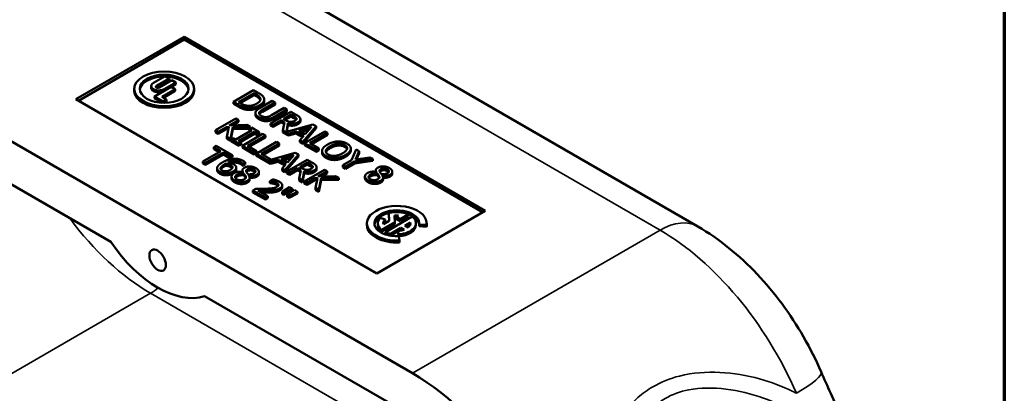
# Model space of a CAD drawing. Units: inches. Extents: x 0.2 to 37.2, y 0.2 to 28.7.
# Drawn here: x 28.5 to 36.7, y 6.6 to 9.7 of the extents above; entities that cross this region are included whole.
import ezdxf

# ---------------------------------------------------------------- set-up
doc = ezdxf.new("R2010")
doc.units = ezdxf.units.IN
doc.header["$LTSCALE"] = 1.7
doc.header["$MEASUREMENT"] = 0
for name, color, linetype, lineweight in [('Border (ANSI)', 7, 'Continuous', 70), ('Visible (ANSI)', 7, 'Continuous', 50), ('Visible Narrow (ANSI)', 7, 'Continuous', 35)]:
    doc.layers.add(name, color=color, linetype=linetype, lineweight=lineweight)

# ---------------------------------------------------------------- blocks, each defined once
blk = doc.blocks.new('Borders Default Border')
at = {"layer": 'Border (ANSI)', "flags": 128}
blk.add_lwpolyline([(0.3937, 0.3937), (0.3937, 16.6063), (21.6063, 16.6063), (21.6063, 0.3937), (0.3937, 0.3937)], dxfattribs=at)

msp = doc.modelspace()

# ---------------------------------------------------------------- linework, layer by layer
at = {"layer": 'Visible (ANSI)'}
for p, q in [((29.9021, 10.4815), (34.1653, 8.0202)), ((28.9621, 9.0827), (29.8679, 9.6056)), ((28.9833, 9.0704), (29.8679, 9.5811)), ((29.8679, 9.6056), (32.3873, 8.151)), ((29.8679, 9.6056), (29.8679, 9.5811)), ((29.8679, 9.5811), (32.3661, 8.1388)), ((31.7785, 6.7928), (27.5153, 9.2541)), ((29.7095, 9.2756), (29.6114, 9.2189)), ((29.6357, 9.195), (29.7423, 9.2566)), ((29.7423, 9.2403), (29.6387, 9.1804)), ((29.7653, 9.2433), (29.6587, 9.1818)), ((29.7423, 9.2566), (29.7095, 9.2756)), ((29.7423, 9.2403), (29.7423, 9.2566)), ((29.7982, 9.2243), (29.7653, 9.2433)), ((29.4513, 9.1543), (29.4513, 9.1706)), ((29.593, 9.177), (29.593, 9.1933)), ((29.7607, 9.1876), (29.6214, 9.1072)), ((29.6822, 9.1043), (29.7936, 9.1686)), ((29.7936, 9.1523), (29.6964, 9.0961)), ((29.7001, 9.1677), (29.7982, 9.2243)), ((29.7936, 9.1686), (29.7607, 9.1876)), ((29.7982, 9.208), (29.7618, 9.187)), ((29.7936, 9.1523), (29.7936, 9.1686)), ((29.7982, 9.208), (29.7982, 9.2243)), ((29.9513, 9.1543), (29.9513, 9.1706)), ((30.4501, 9.159), (30.2803, 9.061)), ((30.4887, 9.1367), (30.4501, 9.159)), ((31.4815, 7.6281), (28.9621, 9.0827)), ((29.6214, 9.1072), (29.6936, 9.0655)), ((29.6214, 9.0908), (29.6214, 9.1072)), ((29.6864, 9.0533), (29.6214, 9.0908)), ((29.7215, 9.0817), (29.6822, 9.1043)), ((29.6936, 9.0655), (29.7215, 9.0817)), ((29.6936, 9.0531), (29.6936, 9.0655)), ((29.7215, 9.0653), (29.7002, 9.053)), ((29.7215, 9.0653), (29.7215, 9.0817)), ((30.3224, 9.0593), (30.4531, 9.1347)), ((30.4531, 9.1184), (30.3366, 9.0511)), ((30.4531, 9.1184), (30.4531, 9.1347)), ((30.4531, 9.1347), (30.4703, 9.1248)), ((30.4703, 9.1084), (30.4531, 9.1184)), ((30.6063, 9.0688), (30.5004, 9.0077)), ((30.5381, 9.0655), (30.5381, 9.0819)), ((30.6288, 9.0558), (30.6063, 9.0688)), ((30.2803, 9.061), (30.3194, 9.0385)), ((30.2803, 9.0447), (30.2803, 9.061)), ((30.3194, 9.0221), (30.2803, 9.0447)), ((30.3396, 9.0493), (30.3224, 9.0593)), ((30.3931, 8.9953), (30.3931, 9.0116)), ((30.5229, 8.9946), (30.6288, 9.0558)), ((30.6288, 9.0394), (30.5229, 8.9783)), ((30.7065, 9.0109), (30.6001, 8.9495)), ((30.6232, 8.9368), (30.7291, 8.9979)), ((30.7291, 8.9816), (30.6232, 8.9204)), ((30.6288, 9.0394), (30.6288, 9.0558)), ((30.7291, 8.9979), (30.7065, 9.0109)), ((30.7291, 8.9816), (30.7291, 8.9979)), ((30.301, 8.9224), (30.1313, 8.8244)), ((30.2456, 8.8644), (30.3236, 8.9094)), ((30.3236, 8.9094), (30.301, 8.9224)), ((30.3236, 8.8931), (30.3236, 8.9094)), ((30.4649, 8.9524), (30.4649, 8.9688)), ((30.7614, 8.9792), (30.5917, 8.8813)), ((30.6143, 8.8682), (30.6818, 8.9072)), ((30.6818, 8.9072), (30.7076, 8.8923)), ((30.6818, 8.8909), (30.6818, 8.9072)), ((30.7006, 8.9181), (30.7644, 8.9549)), ((30.7204, 8.9067), (30.7006, 8.9181)), ((30.7644, 8.9386), (30.7148, 8.9099)), ((30.8051, 8.954), (30.7614, 8.9792)), ((30.7644, 8.9549), (30.7869, 8.942)), ((30.7644, 8.9386), (30.7644, 8.9549)), ((30.7869, 8.9257), (30.7644, 8.9386)), ((30.8408, 8.9), (30.8408, 8.9163)), ((27.5153, 8.8949), (29.2544, 7.8908)), ((30.1313, 8.8244), (30.1539, 8.8114)), ((30.1313, 8.8081), (30.1313, 8.8244)), ((30.1539, 8.8114), (30.2217, 8.8505)), ((30.2217, 8.8342), (30.1539, 8.7951)), ((30.2217, 8.8505), (30.2427, 8.8513)), ((30.2217, 8.8342), (30.2217, 8.8505)), ((30.2393, 8.8348), (30.2217, 8.8342)), ((30.2427, 8.8513), (30.2258, 8.7699)), ((30.3932, 8.8692), (30.2456, 8.8644)), ((30.2551, 8.753), (30.2746, 8.8502)), ((30.2746, 8.8338), (30.2551, 8.7366)), ((30.2746, 8.8502), (30.4207, 8.8533)), ((30.2746, 8.8338), (30.2746, 8.8502)), ((30.4143, 8.8369), (30.2746, 8.8338)), ((30.3236, 8.8931), (30.2756, 8.8653)), ((30.4359, 8.8245), (30.3009, 8.7465)), ((30.4207, 8.8533), (30.3932, 8.8692)), ((30.4317, 8.847), (30.4143, 8.837)), ((30.4143, 8.837), (30.4359, 8.8245)), ((30.4143, 8.8206), (30.4143, 8.837)), ((30.4218, 8.8163), (30.4143, 8.8206)), ((30.4207, 8.8406), (30.4207, 8.8533)), ((30.4974, 8.809), (30.4317, 8.847)), ((30.5917, 8.8813), (30.6143, 8.8682)), ((30.5917, 8.8649), (30.5917, 8.8813)), ((30.6143, 8.8519), (30.5917, 8.8649)), ((30.6818, 8.8909), (30.6143, 8.8519)), ((30.6143, 8.8519), (30.6143, 8.8682)), ((30.7047, 8.8776), (30.6818, 8.8909)), ((30.7076, 8.8923), (30.6937, 8.8223)), ((30.6937, 8.8223), (30.7411, 8.795)), ((30.6937, 8.806), (30.6937, 8.8223)), ((30.7238, 8.8098), (30.7365, 8.8829)), ((30.9451, 8.8732), (30.7238, 8.8098)), ((30.7365, 8.8666), (30.7268, 8.8107)), ((30.7365, 8.8666), (30.7365, 8.8829)), ((30.8293, 8.8211), (30.9354, 8.8521)), ((30.8817, 8.7908), (30.8293, 8.8211)), ((30.9162, 8.8302), (30.8481, 8.8102)), ((30.8604, 8.7261), (30.9729, 8.8571)), ((30.9729, 8.8408), (30.8604, 8.7098)), ((31.0462, 8.8148), (30.8765, 8.7168)), ((30.9354, 8.8521), (30.8817, 8.7908)), ((30.9729, 8.8571), (30.9451, 8.8732)), ((30.9729, 8.8408), (30.9729, 8.8571)), ((31.0688, 8.8018), (31.0462, 8.8148)), ((30.1539, 8.7951), (30.1313, 8.8081)), ((30.1539, 8.7951), (30.1539, 8.8114)), ((30.2258, 8.7535), (30.2258, 8.7699)), ((30.2258, 8.7699), (30.2551, 8.753)), ((30.2551, 8.7366), (30.2258, 8.7535)), ((30.2551, 8.7366), (30.2551, 8.753)), ((30.2793, 8.759), (30.262, 8.749)), ((30.262, 8.7327), (30.262, 8.749)), ((30.262, 8.749), (30.3277, 8.711)), ((30.3277, 8.6947), (30.262, 8.7327)), ((30.3009, 8.7465), (30.2793, 8.759)), ((30.3234, 8.7335), (30.4585, 8.8115)), ((30.345, 8.721), (30.3234, 8.7335)), ((30.4585, 8.7952), (30.3376, 8.7253)), ((30.5253, 8.7929), (30.3556, 8.6949)), ((30.3982, 8.6935), (30.5479, 8.7799)), ((30.5479, 8.7636), (30.4124, 8.6853)), ((30.4585, 8.8115), (30.4801, 8.799)), ((30.4585, 8.7952), (30.4585, 8.8115)), ((30.4801, 8.7827), (30.4585, 8.7952)), ((30.4801, 8.799), (30.4974, 8.809)), ((30.4801, 8.7827), (30.4801, 8.799)), ((30.4974, 8.7927), (30.4801, 8.7827)), ((30.4974, 8.7927), (30.4974, 8.809)), ((30.5479, 8.7799), (30.5253, 8.7929)), ((30.5479, 8.7636), (30.5479, 8.7799)), ((30.7411, 8.7787), (30.6937, 8.806)), ((30.7411, 8.795), (30.8039, 8.8135)), ((30.8039, 8.7972), (30.7411, 8.7787)), ((30.7411, 8.7787), (30.7411, 8.795)), ((30.8039, 8.8135), (30.8687, 8.7761)), ((30.8039, 8.7972), (30.8039, 8.8135)), ((30.8591, 8.7653), (30.8039, 8.7972)), ((30.8687, 8.7761), (30.8366, 8.7398)), ((30.8366, 8.7398), (30.8604, 8.7261)), ((30.8366, 8.7235), (30.8366, 8.7398)), ((30.9192, 8.7154), (31.0688, 8.8018)), ((31.0688, 8.7854), (30.9333, 8.7072)), ((31.0688, 8.7854), (31.0688, 8.8018)), ((30.1375, 8.6941), (30.1174, 8.6826)), ((30.1174, 8.6826), (30.1744, 8.6497)), ((30.1174, 8.6662), (30.1174, 8.6826)), ((30.1602, 8.6415), (30.1174, 8.6662)), ((30.274, 8.6154), (30.1375, 8.6941)), ((30.3277, 8.711), (30.345, 8.721)), ((30.3277, 8.6947), (30.3277, 8.711)), ((30.345, 8.7047), (30.3277, 8.6947)), ((30.345, 8.7047), (30.345, 8.721)), ((30.3556, 8.6786), (30.3556, 8.6949)), ((30.3556, 8.6949), (30.4539, 8.6382)), ((30.4539, 8.6218), (30.3556, 8.6786)), ((30.474, 8.6497), (30.3982, 8.6935)), ((30.6414, 8.7259), (30.4717, 8.6279)), ((30.5143, 8.6265), (30.6639, 8.7129)), ((30.6639, 8.6965), (30.5285, 8.6183)), ((30.6639, 8.7129), (30.6414, 8.7259)), ((30.6639, 8.6965), (30.6639, 8.7129)), ((30.8604, 8.7098), (30.8366, 8.7235)), ((30.8604, 8.7098), (30.8604, 8.7261)), ((30.8765, 8.7005), (30.8765, 8.7168)), ((30.8765, 8.7168), (30.9748, 8.66)), ((30.9748, 8.6437), (30.8765, 8.7005)), ((30.9949, 8.6716), (30.9192, 8.7154)), ((30.9748, 8.66), (30.9949, 8.6716)), ((30.9748, 8.6437), (30.9748, 8.66)), ((30.9949, 8.6553), (30.9748, 8.6437)), ((30.9949, 8.6553), (30.9949, 8.6716)), ((31.0225, 8.635), (31.0225, 8.6513)), ((31.263, 8.6509), (31.263, 8.6673)), ((31.2631, 8.6542), (31.2631, 8.6705)), ((31.309, 8.6631), (31.2694, 8.574)), ((31.3341, 8.6486), (31.309, 8.6631)), ((30.1744, 8.6497), (30.0248, 8.5633)), ((30.0473, 8.5503), (30.1969, 8.6367)), ((30.1969, 8.6203), (30.0473, 8.5339)), ((30.1969, 8.6367), (30.2539, 8.6038)), ((30.1969, 8.6203), (30.1969, 8.6367)), ((30.2539, 8.5875), (30.1969, 8.6203)), ((30.2539, 8.6038), (30.274, 8.6154)), ((30.2539, 8.5875), (30.2539, 8.6038)), ((30.274, 8.5991), (30.2539, 8.5875)), ((30.274, 8.5991), (30.274, 8.6154)), ((30.4539, 8.6382), (30.474, 8.6497)), ((30.4539, 8.6218), (30.4539, 8.6382)), ((30.474, 8.6334), (30.4539, 8.6218)), ((30.4717, 8.6279), (30.5923, 8.5583)), ((30.4717, 8.6116), (30.4717, 8.6279)), ((30.5923, 8.5419), (30.4717, 8.6116)), ((30.474, 8.6334), (30.474, 8.6497)), ((30.5901, 8.5827), (30.5143, 8.6265)), ((30.7964, 8.6364), (30.5716, 8.5721)), ((30.5716, 8.5721), (30.5901, 8.5827)), ((30.5901, 8.5774), (30.5901, 8.5827)), ((30.5923, 8.5583), (30.6551, 8.5768)), ((30.6551, 8.5768), (30.7199, 8.5394)), ((30.6551, 8.5604), (30.6551, 8.5768)), ((30.6806, 8.5843), (30.7866, 8.6154)), ((30.733, 8.5541), (30.6806, 8.5843)), ((30.7674, 8.5934), (30.6993, 8.5735)), ((30.7117, 8.4894), (30.8242, 8.6204)), ((30.8242, 8.604), (30.7117, 8.473)), ((30.8975, 8.578), (30.7278, 8.4801)), ((30.7866, 8.6154), (30.733, 8.5541)), ((30.8242, 8.6204), (30.7964, 8.6364)), ((30.8242, 8.604), (30.8242, 8.6204)), ((30.9412, 8.5528), (30.8975, 8.578)), ((31.2694, 8.574), (31.1967, 8.532)), ((31.2943, 8.5623), (31.4463, 8.5838)), ((31.3031, 8.5803), (31.3341, 8.6486)), ((31.4224, 8.5976), (31.3031, 8.5803)), ((31.3341, 8.6323), (31.311, 8.5814)), ((31.3341, 8.6323), (31.3341, 8.6486)), ((31.4463, 8.5838), (31.4224, 8.5976)), ((31.4463, 8.5675), (31.4463, 8.5838)), ((30.0248, 8.5633), (30.0473, 8.5503)), ((30.0248, 8.547), (30.0248, 8.5633)), ((30.0473, 8.5339), (30.0248, 8.547)), ((30.0473, 8.5339), (30.0473, 8.5503)), ((30.1444, 8.49), (30.1444, 8.5063)), ((30.2174, 8.5283), (30.2174, 8.5446)), ((30.2729, 8.5116), (30.2729, 8.5166)), ((30.3044, 8.4943), (30.3044, 8.5107)), ((30.3566, 8.4753), (30.3566, 8.4891)), ((30.3569, 8.5432), (30.3578, 8.5427)), ((30.3569, 8.5269), (30.3569, 8.5432)), ((30.3578, 8.5263), (30.3569, 8.5269)), ((30.3578, 8.5427), (30.3797, 8.5553)), ((30.3578, 8.5263), (30.3578, 8.5427)), ((30.3797, 8.5389), (30.3578, 8.5263)), ((30.3797, 8.5389), (30.3797, 8.5553)), ((30.6551, 8.5604), (30.5923, 8.5419)), ((30.5923, 8.5419), (30.5923, 8.5583)), ((30.7104, 8.5286), (30.6551, 8.5604)), ((30.7199, 8.5394), (30.6879, 8.5031)), ((30.6879, 8.5031), (30.7117, 8.4894)), ((30.6879, 8.4868), (30.6879, 8.5031)), ((30.7117, 8.473), (30.6879, 8.4868)), ((30.7117, 8.473), (30.7117, 8.4894)), ((30.7503, 8.467), (30.8178, 8.506)), ((30.8178, 8.4897), (30.7503, 8.4507)), ((30.8178, 8.506), (30.8437, 8.4911)), ((30.8178, 8.4897), (30.8178, 8.506)), ((30.8408, 8.4765), (30.8178, 8.4897)), ((30.8437, 8.4911), (30.8298, 8.4212)), ((30.8367, 8.5169), (30.9005, 8.5538)), ((30.8565, 8.5055), (30.8367, 8.5169)), ((30.9005, 8.5374), (30.8508, 8.5087)), ((31.0423, 8.4944), (30.8726, 8.3965)), ((30.9005, 8.5374), (30.9005, 8.5538)), ((30.9005, 8.5538), (30.9229, 8.5408)), ((30.9229, 8.5245), (30.9005, 8.5374)), ((30.9769, 8.4988), (30.9769, 8.5151)), ((31.0648, 8.4814), (31.0423, 8.4944)), ((31.1967, 8.532), (31.2192, 8.519)), ((31.1967, 8.5156), (31.1967, 8.532)), ((31.2192, 8.5026), (31.1967, 8.5156)), ((31.2192, 8.519), (31.2943, 8.5623)), ((31.2943, 8.546), (31.2192, 8.5026)), ((31.2192, 8.5026), (31.2192, 8.519)), ((31.4463, 8.5675), (31.2943, 8.546)), ((31.2943, 8.546), (31.2943, 8.5623)), ((31.4729, 8.476), (31.4729, 8.4899)), ((30.2653, 8.4212), (30.2653, 8.4376)), ((30.36, 8.4752), (30.3594, 8.4748)), ((30.3672, 8.4472), (30.3672, 8.4636)), ((30.3815, 8.4268), (30.3815, 8.4431)), ((30.4101, 8.4444), (30.4108, 8.4448)), ((30.4108, 8.4432), (30.4108, 8.4448)), ((30.4163, 8.41), (30.4163, 8.4263)), ((30.494, 8.46), (30.494, 8.4763)), ((30.6109, 8.4132), (30.5867, 8.3993)), ((30.7278, 8.4801), (30.7503, 8.467)), ((30.7278, 8.4637), (30.7278, 8.4801)), ((30.7503, 8.4507), (30.7278, 8.4637)), ((30.7503, 8.4507), (30.7503, 8.467)), ((30.8298, 8.4048), (30.8298, 8.4212)), ((30.8298, 8.4212), (30.8591, 8.4042)), ((30.8591, 8.3879), (30.8298, 8.4048)), ((30.8591, 8.4042), (30.8726, 8.4817)), ((30.8726, 8.4654), (30.8591, 8.3879)), ((30.8591, 8.3879), (30.8591, 8.4042)), ((30.8726, 8.4654), (30.8726, 8.4817)), ((30.8951, 8.3834), (30.9629, 8.4226)), ((30.9629, 8.4063), (30.8951, 8.3671)), ((30.9629, 8.4226), (30.984, 8.4233)), ((30.9629, 8.4063), (30.9629, 8.4226)), ((30.9805, 8.4069), (30.9629, 8.4063)), ((30.984, 8.4233), (30.967, 8.3419)), ((30.9868, 8.4364), (31.0648, 8.4814)), ((31.1344, 8.4412), (30.9868, 8.4364)), ((30.9963, 8.325), (31.0159, 8.4222)), ((31.0159, 8.4059), (30.9963, 8.3087)), ((31.0159, 8.4222), (31.1619, 8.4254)), ((31.0159, 8.4059), (31.0159, 8.4222)), ((31.1619, 8.409), (31.0159, 8.4059)), ((31.0648, 8.4651), (31.0168, 8.4374)), ((31.0648, 8.4651), (31.0648, 8.4814)), ((31.1619, 8.4254), (31.1344, 8.4412)), ((31.1619, 8.409), (31.1619, 8.4254)), ((31.3816, 8.422), (31.3816, 8.4383)), ((31.4764, 8.4759), (31.4757, 8.4755)), ((31.4836, 8.448), (31.4836, 8.4643)), ((31.4979, 8.4275), (31.4979, 8.4438)), ((31.5265, 8.4451), (31.5271, 8.4455)), ((31.5271, 8.444), (31.5271, 8.4455)), ((31.5327, 8.4107), (31.5327, 8.427)), ((31.6103, 8.4607), (31.6103, 8.477)), ((30.4683, 8.335), (30.4442, 8.3211)), ((30.4442, 8.3048), (30.4442, 8.3211)), ((30.4442, 8.3211), (30.5489, 8.2607)), ((30.5867, 8.3993), (30.5879, 8.3985)), ((30.5867, 8.3829), (30.5867, 8.3993)), ((30.5879, 8.3822), (30.5867, 8.3829)), ((30.5879, 8.3822), (30.5879, 8.3985)), ((30.7494, 8.3496), (30.6883, 8.3087)), ((30.6892, 8.3478), (30.6892, 8.3642)), ((30.7033, 8.3), (30.7743, 8.3353)), ((30.7923, 8.3249), (30.7312, 8.2839)), ((30.7743, 8.3353), (30.7494, 8.3496)), ((30.7743, 8.3189), (30.7743, 8.3353)), ((30.8172, 8.3105), (30.7923, 8.3249)), ((30.8726, 8.3965), (30.8951, 8.3834)), ((30.8726, 8.3801), (30.8726, 8.3965)), ((30.8951, 8.3671), (30.8726, 8.3801)), ((30.8951, 8.3671), (30.8951, 8.3834)), ((30.967, 8.3256), (30.967, 8.3419)), ((30.967, 8.3419), (30.9963, 8.325)), ((30.9963, 8.3087), (30.967, 8.3256)), ((30.9963, 8.3087), (30.9963, 8.325)), ((30.5489, 8.2444), (30.4442, 8.3048)), ((30.5685, 8.2721), (30.4852, 8.3202)), ((30.5489, 8.2607), (30.5685, 8.2721)), ((30.5489, 8.2444), (30.5489, 8.2607)), ((30.5685, 8.2557), (30.5489, 8.2444)), ((30.5685, 8.2557), (30.5685, 8.2721)), ((30.6883, 8.3087), (30.7033, 8.3)), ((30.6883, 8.2923), (30.6883, 8.3087)), ((30.7033, 8.2837), (30.6883, 8.2923)), ((30.7743, 8.3189), (30.7033, 8.2837)), ((30.7033, 8.2837), (30.7033, 8.3)), ((30.7312, 8.2839), (30.7462, 8.2752)), ((30.7312, 8.2676), (30.7312, 8.2839)), ((30.7462, 8.2589), (30.7312, 8.2676)), ((30.7462, 8.2752), (30.8172, 8.3105)), ((30.8172, 8.2942), (30.7462, 8.2589)), ((30.7462, 8.2589), (30.7462, 8.2752)), ((30.8172, 8.2942), (30.8172, 8.3105)), ((32.3873, 8.151), (31.4815, 7.6281)), ((31.5499, 8.0794), (31.5093, 8.093)), ((31.5499, 8.0631), (31.5499, 8.0794)), ((31.7766, 8.1019), (31.5525, 7.9725)), ((31.5812, 8.1308), (31.585, 8.0678)), ((31.5812, 8.1144), (31.5812, 8.1308)), ((31.584, 8.0672), (31.5812, 8.1144)), ((31.6314, 8.0563), (31.6281, 8.1111)), ((31.6611, 8.1117), (31.6425, 8.101)), ((31.6425, 8.101), (31.6756, 8.0818)), ((31.6425, 8.0846), (31.6425, 8.101)), ((31.6756, 8.0655), (31.6425, 8.0846)), ((31.6756, 8.0818), (31.7435, 8.121)), ((31.7435, 8.1047), (31.6756, 8.0655)), ((31.6756, 8.0655), (31.6756, 8.0818)), ((31.7435, 8.1047), (31.7435, 8.121)), ((31.398, 8.0304), (31.398, 8.0467)), ((31.4878, 8.0304), (31.4878, 8.0467)), ((31.5194, 7.9916), (31.6314, 8.0563)), ((31.6314, 8.04), (31.5194, 7.9753)), ((31.5194, 7.9753), (31.5194, 7.9916)), ((31.585, 8.0678), (31.5355, 8.0392)), ((31.596, 7.9593), (31.6811, 8.0085)), ((31.6314, 8.04), (31.6314, 8.0563)), ((31.6811, 7.9921), (31.6635, 7.982)), ((31.6811, 8.0085), (31.7098, 7.9919)), ((31.6811, 7.9921), (31.6811, 8.0085)), ((31.6913, 7.9863), (31.6811, 7.9921)), ((31.7143, 8.0276), (31.7605, 8.0543)), ((31.7429, 8.0111), (31.7143, 8.0276)), ((31.7602, 8.0378), (31.7284, 8.0194)), ((31.7605, 8.0392), (31.7605, 8.0543)), ((31.8082, 8.0304), (31.8082, 8.0467)), ((31.8348, 8.021), (31.8348, 8.0373)), ((31.8348, 8.0373), (31.897, 8.0342)), ((31.897, 8.0178), (31.8348, 8.021)), ((31.897, 8.0178), (31.897, 8.0342)), ((31.898, 8.0304), (31.898, 8.0467)), ((31.5525, 7.9562), (31.5525, 7.9725)), ((31.6579, 7.9787), (31.596, 7.943)), ((31.596, 7.943), (31.596, 7.9593)), ((31.6579, 7.9816), (31.662, 7.9546)), ((31.6579, 7.9653), (31.6579, 7.9816)), ((31.6619, 7.9388), (31.6579, 7.9653)), ((31.662, 7.9388), (31.662, 7.9546)), ((31.6698, 7.903), (31.6643, 7.9389)), ((31.6698, 7.8866), (31.6698, 7.903)), ((30.0393, 7.4376), (31.7785, 6.4335))]:
    msp.add_line(p, q, dxfattribs=at)
for centre, major_axis in [((29.7013, 9.1706), (-0.25, 0)), ((29.7013, 9.1706), (0.2037, 0)), ((29.6469, 7.7377), (0.049, -0.0849))]:
    msp.add_ellipse(centre, major_axis=major_axis, ratio=0.57735, dxfattribs=at)
for centre, major_axis, start_param, end_param in [((29.7013, 9.1543), (-0.2037, 0), 4.703248, 6.21372), ((29.7013, 9.1543), (0.2038, 0), 0.069465, 1.4974), ((29.7013, 9.1543), (0.25, 0), 3.141593, 6.283185), ((29.6557, 9.1933), (-0.0627, 0), 5.497787, 8.63938), ((29.6557, 9.177), (-0.0628, 0), 0, 2.137104), ((29.6472, 9.1884), (-0.0163, 0), 5.497787, 8.63938), ((31.648, 8.0467), (0.25, 0), 6.195919, 11.082841), ((31.648, 8.0467), (-0.1875, 0), 3.054326, 7.941248), ((31.648, 8.0304), (-0.1875, 0), 4.950945, 6.207689), ((31.648, 8.0467), (-0.1602, 0), 5.759587, 6.921715), ((31.648, 8.0467), (-0.1133, 0), 5.759587, 6.398961), ((31.648, 8.0467), (-0.1602, 0), 4.07386, 5.142732), ((31.648, 8.0467), (0.1133, 0), 1.45502, 1.747278), ((31.648, 8.0304), (-0.1133, 0), 4.761174, 4.880075), ((31.648, 8.0467), (0.1602, 0), 4.799655, 6.921715), ((31.648, 8.0304), (0.1875, 0), 0.075496, 1.332241), ((31.648, 8.0304), (-0.25, 0), 0, 1.658063), ((31.648, 8.0304), (-0.1602, 0), 0, 0.638529), ((31.648, 8.0304), (-0.1133, 0), 5.759587, 6.145872), ((31.648, 8.0467), (-0.1133, 0), 1.658063, 2.147793), ((31.648, 8.0304), (0.1602, 0), 4.815048, 6.283185), ((31.648, 8.0467), (0.1133, 0), 5.706189, 6.398961), ((31.648, 8.0304), (0.25, 0), 6.195919, 6.283185), ((31.648, 8.0467), (0.1602, 0), 4.07386, 4.381503), ((31.648, 8.0304), (-0.1602, 0), 0.932267, 1.239911), ((29.6469, 8.2485), (0.4528, -0.7843), 4.838114, 6.15746), ((31.7785, 5.2088), (-0.97, 1.6801), 4.13631, 5.497787)]:
    msp.add_ellipse(centre, major_axis=major_axis, ratio=0.57735, start_param=start_param, end_param=end_param, dxfattribs=at)
for points in [[(30.4703, 9.1248), (30.4855, 9.116), (30.5012, 9.1014), (30.5049, 9.093)], [(30.5049, 9.0767), (30.5012, 9.085), (30.4855, 9.0996), (30.4703, 9.1084)], [(30.5049, 9.093), (30.5099, 9.0811), (30.4952, 9.0577), (30.4756, 9.0464)], [(30.536, 9.0938), (30.5327, 9.103), (30.5126, 9.1229), (30.4887, 9.1367)], [(30.4989, 9.0327), (30.5236, 9.047), (30.5415, 9.0781), (30.536, 9.0938)], [(30.5055, 9.0753), (30.5052, 9.076), (30.5049, 9.0767)], [(30.3194, 9.0385), (30.34, 9.0266), (30.3721, 9.0144), (30.3931, 9.0116)], [(30.3931, 8.9953), (30.3721, 8.9981), (30.34, 9.0102), (30.3194, 9.0221)], [(30.3978, 9.0288), (30.3821, 9.0304), (30.3546, 9.0407), (30.3396, 9.0493)], [(30.3931, 9.0116), (30.4194, 9.0085), (30.4756, 9.0193), (30.4989, 9.0327)], [(30.4989, 9.0163), (30.4756, 9.0029), (30.4194, 8.9922), (30.3931, 8.9953)], [(30.4756, 9.0464), (30.4558, 9.035), (30.4176, 9.0266), (30.3978, 9.0288)], [(30.5004, 9.0077), (30.4822, 8.9972), (30.4648, 8.9787), (30.4649, 8.9684)], [(30.496, 8.9707), (30.4982, 8.9769), (30.5111, 8.9878), (30.5229, 8.9946)], [(30.4649, 8.9684), (30.4649, 8.9594), (30.4793, 8.942), (30.4943, 8.9333)], [(30.4649, 8.9521), (30.4649, 8.9523), (30.4649, 8.9524)], [(30.4943, 8.917), (30.4793, 8.9257), (30.4649, 8.9431), (30.4649, 8.9521)], [(30.4943, 8.9333), (30.51, 8.9243), (30.5392, 8.9164), (30.5553, 8.9163)], [(30.5553, 8.8999), (30.5392, 8.9), (30.51, 8.908), (30.4943, 8.917)], [(30.5136, 8.9445), (30.5023, 8.951), (30.4936, 8.9641), (30.496, 8.9707)], [(30.5591, 8.9342), (30.5477, 8.9329), (30.5242, 8.9383), (30.5136, 8.9445)], [(30.5553, 8.9163), (30.573, 8.916), (30.6055, 8.9265), (30.6232, 8.9368)], [(30.6232, 8.9204), (30.6055, 8.9102), (30.573, 8.8997), (30.5553, 8.8999)], [(30.6001, 8.9495), (30.5887, 8.9429), (30.5698, 8.9355), (30.5591, 8.9342)], [(30.7599, 8.894), (30.7492, 8.894), (30.7302, 8.901), (30.7204, 8.9067)], [(30.7962, 8.9039), (30.7874, 8.8988), (30.7695, 8.8939), (30.7599, 8.894)], [(30.7869, 8.942), (30.7962, 8.9366), (30.8064, 8.9277), (30.808, 8.9231)], [(30.808, 8.9231), (30.8098, 8.9178), (30.8036, 8.9082), (30.7962, 8.9039)], [(30.8394, 8.9239), (30.8362, 8.9324), (30.8197, 8.9456), (30.8051, 8.954)], [(30.8215, 8.8913), (30.8348, 8.899), (30.8425, 8.9154), (30.8394, 8.9239)], [(30.7365, 8.8829), (30.7588, 8.877), (30.8029, 8.8806), (30.8215, 8.8913)], [(30.8215, 8.875), (30.8029, 8.8643), (30.7588, 8.8607), (30.7365, 8.8666)], [(31.0227, 8.655), (31.0213, 8.6426), (31.0371, 8.62), (31.0543, 8.61)], [(31.0678, 8.7044), (31.0469, 8.6923), (31.0242, 8.6671), (31.0227, 8.655)], [(31.074, 8.6212), (31.0505, 8.6348), (31.0579, 8.6715), (31.0913, 8.6908)], [(31.0913, 8.6744), (31.0611, 8.657), (31.0552, 8.6403)], [(31.1536, 8.7304), (31.1322, 8.7293), (31.0891, 8.7167), (31.0678, 8.7044)], [(31.0913, 8.6908), (31.1078, 8.7003), (31.1411, 8.7113), (31.1565, 8.7124)], [(31.1565, 8.696), (31.1411, 8.6949), (31.1078, 8.684), (31.0913, 8.6744)], [(31.2312, 8.7121), (31.2141, 8.722), (31.1748, 8.7312), (31.1536, 8.7304)], [(31.1565, 8.7124), (31.1726, 8.7136), (31.1996, 8.7078), (31.2118, 8.7008)], [(31.2118, 8.6844), (31.1996, 8.6915), (31.1726, 8.6972), (31.1565, 8.696)], [(31.2317, 8.6689), (31.2298, 8.6602), (31.2111, 8.641), (31.1943, 8.6313)], [(31.2118, 8.7008), (31.2236, 8.694), (31.2338, 8.6779), (31.2317, 8.6689)], [(31.2179, 8.6177), (31.239, 8.63), (31.2613, 8.6552), (31.263, 8.6673)], [(31.263, 8.6509), (31.2613, 8.6389), (31.239, 8.6136), (31.2179, 8.6014)], [(31.263, 8.6673), (31.2642, 8.6791), (31.2485, 8.7021), (31.2312, 8.7121)], [(31.2631, 8.6542), (31.2631, 8.6526), (31.263, 8.6509)], [(30.2779, 8.5851), (30.2552, 8.583), (30.2106, 8.5677), (30.1884, 8.5549)], [(30.2338, 8.5541), (30.2643, 8.5689), (30.3189, 8.5704), (30.3401, 8.5581)], [(30.3628, 8.5677), (30.3437, 8.5788), (30.3001, 8.5873), (30.2779, 8.5851)], [(30.3797, 8.5553), (30.3772, 8.5581), (30.3684, 8.5645), (30.3628, 8.5677)], [(31.0543, 8.61), (31.071, 8.6004), (31.1099, 8.591), (31.1322, 8.5918)], [(31.1322, 8.5754), (31.1099, 8.5746), (31.071, 8.5841), (31.0543, 8.5937)], [(31.1943, 8.6313), (31.1609, 8.612), (31.0975, 8.6076), (31.074, 8.6212)], [(31.1322, 8.5918), (31.1534, 8.5926), (31.1972, 8.6058), (31.2179, 8.6177)], [(31.2179, 8.6014), (31.1972, 8.5895), (31.1534, 8.5762), (31.1322, 8.5754)], [(30.1884, 8.5549), (30.1659, 8.5419), (30.1448, 8.5183), (30.1444, 8.5079)], [(30.1444, 8.5079), (30.1439, 8.4993), (30.155, 8.484), (30.1664, 8.4774)], [(30.1851, 8.488), (30.1792, 8.4914), (30.173, 8.4999), (30.1736, 8.5058)], [(30.1736, 8.5058), (30.174, 8.5121), (30.1887, 8.5285), (30.2063, 8.5387)], [(30.2548, 8.4929), (30.2353, 8.4816), (30.1989, 8.4801), (30.1851, 8.488)], [(30.2063, 8.5387), (30.2099, 8.5407), (30.2148, 8.5433), (30.2174, 8.5446)], [(30.2174, 8.5283), (30.2148, 8.527), (30.2099, 8.5244), (30.2063, 8.5224)], [(30.2174, 8.5446), (30.2293, 8.5431), (30.2491, 8.5372), (30.257, 8.5326)], [(30.257, 8.5162), (30.2491, 8.5208), (30.2293, 8.5267), (30.2174, 8.5283)], [(30.281, 8.5405), (30.2708, 8.5464), (30.2475, 8.5527), (30.2338, 8.5541)], [(30.2729, 8.5166), (30.274, 8.5103), (30.2653, 8.4989), (30.2548, 8.4929)], [(30.257, 8.5326), (30.263, 8.5292), (30.2719, 8.5213), (30.2729, 8.5166)], [(30.2789, 8.4801), (30.2935, 8.4885), (30.3061, 8.5063), (30.3038, 8.5157)], [(30.3038, 8.5157), (30.3017, 8.5239), (30.2909, 8.5348), (30.281, 8.5405)], [(30.3401, 8.5581), (30.3467, 8.5543), (30.3554, 8.546), (30.3569, 8.5432)], [(30.3569, 8.5269), (30.3554, 8.5297), (30.3467, 8.538), (30.3401, 8.5418)], [(30.373, 8.5111), (30.36, 8.5036), (30.3548, 8.4866), (30.36, 8.4752)], [(30.4688, 8.5073), (30.4465, 8.5202), (30.3921, 8.5221), (30.373, 8.5111)], [(30.3899, 8.4757), (30.3864, 8.4831), (30.39, 8.4945), (30.3984, 8.4994)], [(30.3984, 8.4994), (30.4101, 8.5061), (30.4395, 8.5049), (30.4519, 8.4977)], [(30.4519, 8.4814), (30.4395, 8.4885), (30.4101, 8.4898), (30.3984, 8.4831)], [(30.4519, 8.4977), (30.4655, 8.4899), (30.4655, 8.4722), (30.4541, 8.4656)], [(30.4767, 8.4529), (30.4956, 8.4639), (30.4919, 8.494), (30.4688, 8.5073)], [(30.8959, 8.4929), (30.8852, 8.4929), (30.8662, 8.4998), (30.8565, 8.5055)], [(30.8726, 8.4817), (30.8948, 8.4759), (30.939, 8.4794), (30.9576, 8.4902)], [(30.9322, 8.5027), (30.9234, 8.4976), (30.9056, 8.4927), (30.8959, 8.4929)], [(30.9229, 8.5408), (30.9322, 8.5354), (30.9424, 8.5265), (30.9441, 8.5219)], [(30.9441, 8.5219), (30.9459, 8.5166), (30.9397, 8.507), (30.9322, 8.5027)], [(30.9754, 8.5227), (30.9723, 8.5312), (30.9558, 8.5444), (30.9412, 8.5528)], [(30.9576, 8.4902), (30.9709, 8.4979), (30.9786, 8.5142), (30.9754, 8.5227)], [(31.4893, 8.5118), (31.4764, 8.5043), (31.4712, 8.4874), (31.4764, 8.4759)], [(31.5852, 8.5081), (31.5629, 8.5209), (31.5084, 8.5228), (31.4893, 8.5118)], [(31.5062, 8.4765), (31.5028, 8.4839), (31.5064, 8.4953), (31.5148, 8.5001)], [(31.5148, 8.5001), (31.5265, 8.5069), (31.5559, 8.5056), (31.5683, 8.4985)], [(31.5683, 8.4821), (31.5559, 8.4893), (31.5265, 8.4906), (31.5148, 8.4838)], [(31.5683, 8.4985), (31.5819, 8.4906), (31.5819, 8.473), (31.5705, 8.4664)], [(31.593, 8.4537), (31.612, 8.4646), (31.6083, 8.4947), (31.5852, 8.5081)], [(30.1664, 8.4774), (30.1778, 8.4708), (30.2049, 8.4645), (30.2203, 8.4647)], [(30.2203, 8.4484), (30.2049, 8.4482), (30.1778, 8.4545), (30.1664, 8.4611)], [(30.2203, 8.4647), (30.235, 8.4648), (30.2658, 8.4725), (30.2789, 8.4801)], [(30.2789, 8.4638), (30.2658, 8.4562), (30.235, 8.4484), (30.2203, 8.4484)], [(30.2869, 8.4661), (30.2763, 8.46), (30.265, 8.4449), (30.2653, 8.4368)], [(30.2653, 8.4368), (30.2656, 8.4286), (30.2788, 8.4122), (30.2914, 8.4049)], [(30.2653, 8.4205), (30.2653, 8.4209), (30.2653, 8.4212)], [(30.2914, 8.3886), (30.2788, 8.3959), (30.2656, 8.4122), (30.2653, 8.4205)], [(30.3594, 8.4748), (30.3385, 8.4789), (30.3006, 8.4741), (30.2869, 8.4661)], [(30.2914, 8.4049), (30.3151, 8.3912), (30.3761, 8.39), (30.3979, 8.4025)], [(30.3086, 8.4145), (30.2946, 8.4226), (30.2961, 8.4449), (30.3115, 8.4538)], [(30.3115, 8.4375), (30.3012, 8.4316), (30.2975, 8.4246)], [(30.3723, 8.4147), (30.3574, 8.4062), (30.3229, 8.4062), (30.3086, 8.4145)], [(30.3115, 8.4538), (30.3232, 8.4606), (30.3517, 8.4654), (30.3672, 8.4636)], [(30.3672, 8.4472), (30.3517, 8.4491), (30.3232, 8.4442), (30.3115, 8.4375)], [(30.3672, 8.4636), (30.372, 8.457), (30.3798, 8.4466), (30.3815, 8.4431)], [(30.3815, 8.4268), (30.3798, 8.4303), (30.372, 8.4407), (30.3672, 8.4472)], [(30.3815, 8.4431), (30.3869, 8.4327), (30.3827, 8.4208), (30.3723, 8.4147)], [(30.3831, 8.4235), (30.3824, 8.4251), (30.3815, 8.4268)], [(30.3984, 8.4831), (30.3925, 8.4796), (30.3899, 8.4758)], [(30.4032, 8.4558), (30.3992, 8.4603), (30.3914, 8.4726), (30.3899, 8.4757)], [(30.3979, 8.4025), (30.4135, 8.4116), (30.4181, 8.4318), (30.4101, 8.4444)], [(30.4541, 8.4656), (30.4438, 8.4597), (30.4207, 8.4544), (30.4032, 8.4558)], [(30.4108, 8.4448), (30.4296, 8.4412), (30.4653, 8.4463), (30.4767, 8.4529)], [(30.4626, 8.4727), (30.4592, 8.4772), (30.4519, 8.4814)], [(30.494, 8.46), (30.494, 8.4466), (30.4767, 8.4366)], [(30.6645, 8.394), (30.6532, 8.4005), (30.6213, 8.4112), (30.6109, 8.4132)], [(30.9576, 8.4738), (30.939, 8.4631), (30.8948, 8.4595), (30.8726, 8.4654)], [(31.4032, 8.4669), (31.3926, 8.4608), (31.3814, 8.4457), (31.3816, 8.4376)], [(31.3816, 8.4376), (31.3819, 8.4293), (31.3951, 8.413), (31.4078, 8.4056)], [(31.3816, 8.4212), (31.3816, 8.4216), (31.3816, 8.422)], [(31.4078, 8.3893), (31.3951, 8.3966), (31.3819, 8.413), (31.3816, 8.4212)], [(31.4757, 8.4755), (31.4548, 8.4797), (31.417, 8.4748), (31.4032, 8.4669)], [(31.4078, 8.4056), (31.4314, 8.392), (31.4925, 8.3907), (31.5142, 8.4033)], [(31.425, 8.4153), (31.4109, 8.4234), (31.4125, 8.4457), (31.4279, 8.4546)], [(31.4279, 8.4382), (31.4176, 8.4323), (31.4138, 8.4254)], [(31.4886, 8.4155), (31.4738, 8.4069), (31.4393, 8.407), (31.425, 8.4153)], [(31.4279, 8.4546), (31.4395, 8.4613), (31.468, 8.4662), (31.4836, 8.4643)], [(31.4836, 8.448), (31.468, 8.4498), (31.4395, 8.445), (31.4279, 8.4382)], [(31.4836, 8.4643), (31.4884, 8.4577), (31.4962, 8.4473), (31.4979, 8.4438)], [(31.4979, 8.4275), (31.4962, 8.431), (31.4884, 8.4414), (31.4836, 8.448)], [(31.4979, 8.4438), (31.5032, 8.4334), (31.4991, 8.4215), (31.4886, 8.4155)], [(31.4994, 8.4242), (31.4987, 8.4258), (31.4979, 8.4275)], [(31.5148, 8.4838), (31.5088, 8.4804), (31.5062, 8.4765)], [(31.5196, 8.4565), (31.5156, 8.4611), (31.5078, 8.4734), (31.5062, 8.4765)], [(31.5142, 8.4033), (31.5299, 8.4123), (31.5344, 8.4326), (31.5265, 8.4451)], [(31.5705, 8.4664), (31.5602, 8.4604), (31.537, 8.4552), (31.5196, 8.4565)], [(31.5271, 8.4455), (31.546, 8.4419), (31.5816, 8.4471), (31.593, 8.4537)], [(31.579, 8.4734), (31.5756, 8.4779), (31.5683, 8.4821)], [(31.6103, 8.4607), (31.6103, 8.4473), (31.593, 8.4374)], [(30.3979, 8.3862), (30.3761, 8.3736), (30.3151, 8.3749), (30.2914, 8.3886)], [(30.5501, 8.3349), (30.5299, 8.3344), (30.4901, 8.3346), (30.4683, 8.335)], [(30.6442, 8.3505), (30.6306, 8.3426), (30.5908, 8.3361), (30.5501, 8.3349)], [(30.574, 8.3197), (30.5876, 8.3199), (30.6142, 8.3214), (30.6257, 8.3234)], [(30.5879, 8.3985), (30.5926, 8.3981), (30.607, 8.3961), (30.6138, 8.3944)], [(30.6138, 8.3781), (30.607, 8.3798), (30.5926, 8.3817), (30.5879, 8.3822)], [(30.6138, 8.3944), (30.6218, 8.3925), (30.6372, 8.3871), (30.6432, 8.3836)], [(30.6432, 8.3673), (30.6372, 8.3708), (30.6218, 8.3762), (30.6138, 8.3781)], [(30.6257, 8.3234), (30.637, 8.3251), (30.6585, 8.3321), (30.6685, 8.3379)], [(30.6685, 8.3216), (30.6585, 8.3158), (30.637, 8.3088), (30.6257, 8.307)], [(30.6432, 8.3836), (30.6495, 8.38), (30.6565, 8.3719), (30.6571, 8.3677)], [(30.6571, 8.3677), (30.6576, 8.3634), (30.6513, 8.3546), (30.6442, 8.3505)], [(30.6685, 8.3379), (30.69, 8.3503), (30.6883, 8.3803), (30.6645, 8.394)], [(30.6892, 8.3478), (30.6892, 8.3335), (30.6685, 8.3216)], [(31.5142, 8.3869), (31.4925, 8.3744), (31.4314, 8.3757), (31.4078, 8.3893)], [(30.4852, 8.3202), (30.5003, 8.3199), (30.5516, 8.3191), (30.574, 8.3197)], [(30.6257, 8.307), (30.6142, 8.3051), (30.5876, 8.3036), (30.574, 8.3034)]]:
    msp.add_open_spline(points, degree=2, dxfattribs=at)
for points, degree, knots in [([(30.5381, 9.0655), (30.5381, 9.0558), (30.5236, 9.0306), (30.4989, 9.0163)], 2, [0.380952, 0.380952, 0.380952, 1, 2, 2, 2]), ([(30.5229, 8.9783), (30.5111, 8.9715), (30.5001, 8.9622), (30.4977, 8.958)], 2, [0, 0, 0, 1, 1.700503, 1.700503, 1.700503]), ([(30.8055, 8.9113), (30.8038, 8.9136), (30.7962, 8.9203), (30.7869, 8.9257)], 2, [0.499454, 0.499454, 0.499454, 1, 2, 2, 2]), ([(30.8408, 8.9), (30.8408, 8.8954), (30.8348, 8.8827), (30.8215, 8.875)], 2, [0.45098, 0.45098, 0.45098, 1, 2, 2, 2]), ([(31.2308, 8.6657), (31.23, 8.6677), (31.2236, 8.6776), (31.2118, 8.6844)], 2, [0.757237, 0.757237, 0.757237, 1, 2, 2, 2]), ([(31.0543, 8.5937), (31.0371, 8.6036), (31.0225, 8.6246), (31.0225, 8.635)], 2, [0, 0, 0, 1, 1.851852, 1.851852, 1.851852]), ([(30.1664, 8.4611), (30.155, 8.4676), (30.1444, 8.4823), (30.1444, 8.49)], 2, [0, 0, 0, 1, 1.910112, 1.910112, 1.910112]), ([(30.2063, 8.5224), (30.1887, 8.5122), (30.1777, 8.4999), (30.1757, 8.4963)], 2, [0, 0, 0, 1, 1.499256, 1.499256, 1.499256]), ([(30.2704, 8.5057), (30.2692, 8.5073), (30.263, 8.5128), (30.257, 8.5162)], 2, [0.605414, 0.605414, 0.605414, 1, 2, 2, 2]), ([(30.3401, 8.5418), (30.3189, 8.554), (30.2773, 8.5529), (30.2622, 8.5487)], 2, [0, 0, 0, 1, 1.523117, 1.523117, 1.523117]), ([(30.3044, 8.4943), (30.3044, 8.4876), (30.2935, 8.4722), (30.2789, 8.4638)], 2, [0.269841, 0.269841, 0.269841, 1, 2, 2, 2]), ([(30.9416, 8.5101), (30.9399, 8.5124), (30.9322, 8.5191), (30.9229, 8.5245)], 2, [0.499454, 0.499454, 0.499454, 1, 2, 2, 2]), ([(30.9769, 8.4988), (30.9769, 8.4942), (30.9709, 8.4815), (30.9576, 8.4738)], 2, [0.45098, 0.45098, 0.45098, 1, 2, 2, 2]), ([(30.4163, 8.41), (30.4163, 8.4076), (30.4135, 8.3952), (30.3979, 8.3862)], 2, [0.778523, 0.778523, 0.778523, 1, 2, 2, 2]), ([(30.4767, 8.4366), (30.4653, 8.43), (30.4322, 8.4252), (30.4163, 8.4275)], 2, [0, 0, 0, 1, 1.853744, 1.853744, 1.853744]), ([(31.5327, 8.4107), (31.5327, 8.4084), (31.5299, 8.396), (31.5142, 8.3869)], 2, [0.778523, 0.778523, 0.778523, 1, 2, 2, 2]), ([(31.593, 8.4374), (31.5816, 8.4308), (31.5486, 8.426), (31.5326, 8.4283)], 2, [0, 0, 0, 1, 1.853744, 1.853744, 1.853744]), ([(30.654, 8.3584), (30.6536, 8.359), (30.6495, 8.3636), (30.6432, 8.3673)], 2, [0.848859, 0.848859, 0.848859, 1, 2, 2, 2]), ([(30.574, 8.3034), (30.5516, 8.3028), (30.5199, 8.3033), (30.5144, 8.3033)], 2, [0, 0, 0, 1, 1.238019, 1.238019, 1.238019]), ([(34.1653, 8.0202), (34.2569, 7.9673), (34.3439, 7.9067), (34.5096, 7.773), (34.5881, 7.6999), (34.7365, 7.5432), (34.8063, 7.4597), (34.9362, 7.2844), (34.9964, 7.1926), (35.1059, 7.0028), (35.1553, 6.9047), (35.1987, 6.8046)], 3, [4.712389, 4.712389, 4.712389, 4.712389, 4.9088191, 4.9088191, 5.1052491, 5.1052491, 5.3016792, 5.3016792, 5.4981093, 5.4981093, 5.6945393, 5.6945393, 5.6945393, 5.6945393]), ([(35.1987, 6.8046), (35.2236, 6.7473), (35.2506, 6.6873), (35.3077, 6.5596), (35.3379, 6.4921), (35.3962, 6.3504), (35.4246, 6.2779), (35.4507, 6.1924)], 3, [0, 0, 0, 0, 0.528333, 0.528333, 1.056666, 1.056666, 1.529971, 1.529971, 1.529971, 1.529971])]:
    msp.add_open_spline(points, degree=degree, knots=knots, dxfattribs=at)
at = {"layer": 'Visible Narrow (ANSI)'}
for p, q in [((29.5871, 10.4503), (33.8503, 7.989)), ((29.6357, 9.1818), (29.6357, 9.195)), ((29.7001, 9.1526), (29.7001, 9.1677)), ((30.4703, 9.1084), (30.4703, 9.1248)), ((30.5049, 9.0767), (30.5049, 9.093)), ((30.3194, 9.0221), (30.3194, 9.0385)), ((30.4989, 9.0163), (30.4989, 9.0327)), ((30.5229, 8.9783), (30.5229, 8.9946)), ((30.4649, 8.9521), (30.4649, 8.9684)), ((30.4943, 8.917), (30.4943, 8.9333)), ((30.496, 8.9614), (30.496, 8.9707)), ((30.5553, 8.8999), (30.5553, 8.9163)), ((30.6232, 8.9204), (30.6232, 8.9368)), ((30.7869, 8.9257), (30.7869, 8.942)), ((30.808, 8.9156), (30.808, 8.9231)), ((30.8215, 8.875), (30.8215, 8.8913)), ((31.0913, 8.6744), (31.0913, 8.6908)), ((31.1565, 8.696), (31.1565, 8.7124)), ((31.2118, 8.6844), (31.2118, 8.7008)), ((31.0543, 8.5937), (31.0543, 8.61)), ((31.1322, 8.5754), (31.1322, 8.5918)), ((31.2179, 8.6014), (31.2179, 8.6177)), ((30.1736, 8.5024), (30.1736, 8.5058)), ((30.2063, 8.5224), (30.2063, 8.5387)), ((30.257, 8.5162), (30.257, 8.5326)), ((30.3401, 8.5418), (30.3401, 8.5581)), ((30.3984, 8.4831), (30.3984, 8.4994)), ((30.4519, 8.4814), (30.4519, 8.4977)), ((30.9229, 8.5245), (30.9229, 8.5408)), ((30.9441, 8.5144), (30.9441, 8.5219)), ((30.9576, 8.4738), (30.9576, 8.4902)), ((31.5148, 8.4838), (31.5148, 8.5001)), ((31.5683, 8.4821), (31.5683, 8.4985)), ((30.1664, 8.4611), (30.1664, 8.4774)), ((30.2203, 8.4484), (30.2203, 8.4647)), ((30.2653, 8.4205), (30.2653, 8.4368)), ((30.2789, 8.4638), (30.2789, 8.4801)), ((30.2914, 8.3886), (30.2914, 8.4049)), ((30.3115, 8.4375), (30.3115, 8.4538)), ((30.4767, 8.4366), (30.4767, 8.4529)), ((31.3816, 8.4212), (31.3816, 8.4376)), ((31.4078, 8.3893), (31.4078, 8.4056)), ((31.4279, 8.4382), (31.4279, 8.4546)), ((31.5142, 8.3869), (31.5142, 8.4033)), ((31.593, 8.4374), (31.593, 8.4537)), ((30.3979, 8.3862), (30.3979, 8.4025)), ((30.6138, 8.3781), (30.6138, 8.3944)), ((30.6257, 8.307), (30.6257, 8.3234)), ((30.6432, 8.3673), (30.6432, 8.3836)), ((30.6571, 8.3651), (30.6571, 8.3677)), ((30.6685, 8.3216), (30.6685, 8.3379)), ((30.574, 8.3034), (30.574, 8.3197)), ((31.7785, 6.7928), (33.8503, 7.989)), ((27.9042, 6.4903), (29.5871, 7.4619)), ((29.5871, 7.4619), (32.4053, 5.8348))]:
    msp.add_line(p, q, dxfattribs=at)
for centre, major_axis, ratio, start_param, end_param in [((29.5871, 8.8663), (0.86, -1.4896), 0.57735, 4.908605, 5.497787), ((33.8503, 7.4746), (0.315, 0.5456), 0.57735, 0, 0.785398), ((33.8503, 6.405), (0.97, -1.6801), 0.57735, 1.374044, 2.356194), ((29.5871, 7.7967), (-0.205, -0.3551), 0.57735, 0.785398, 1.006747), ((34.6207, 6.5541), (0.578, 0.2506), 0.159613, 5.337082, 6.283185)]:
    msp.add_ellipse(centre, major_axis=major_axis, ratio=ratio, start_param=start_param, end_param=end_param, dxfattribs=at)
for points, knots in [([(34.9912, 6.6258), (34.9813, 6.6309), (34.9713, 6.636), (34.8733, 6.6841), (34.7796, 6.7196), (34.5755, 6.7758), (34.4641, 6.7948), (34.2377, 6.8058), (34.1225, 6.7973), (33.9344, 6.7501), (33.859, 6.7203), (33.7456, 6.6544), (33.7037, 6.624), (33.5632, 6.5002), (33.4857, 6.3861), (33.3511, 6.1106), (33.2996, 5.9439), (33.2185, 5.5995), (33.1888, 5.4216), (33.1463, 5.0907), (33.1319, 4.9381), (33.1215, 4.7827), (33.1209, 4.773), (33.1203, 4.7632)], [-15.373038, -15.373038, -15.373038, -15.373038, -15.285219, -15.285219, -14.519707, -14.519707, -13.678521, -13.678521, -12.825894, -12.825894, -12.211559, -12.211559, -11.808825, -11.808825, -10.742355, -10.742355, -9.460528, -9.460528, -8.212733, -8.212733, -7.154092, -7.154092, -7.082888, -7.082888, -7.082888, -7.082888]), ([(33.4889, 3.8609), (33.4883, 3.8613), (33.4877, 3.8617), (33.4786, 3.8682), (33.4721, 3.8815), (33.4581, 3.9415), (33.4534, 4.0063), (33.4483, 4.1768), (33.4473, 4.2726), (33.4472, 4.5022), (33.4482, 4.6375), (33.4531, 4.9211), (33.457, 5.069), (33.4715, 5.3892), (33.4831, 5.5613), (33.5238, 5.893), (33.5529, 6.0529), (33.6454, 6.314), (33.7034, 6.4208), (33.8191, 6.5326), (33.8544, 6.5595), (33.9521, 6.6165), (34.0188, 6.6405), (34.1888, 6.6738), (34.2954, 6.6742), (34.5074, 6.6477), (34.6129, 6.6215), (34.8074, 6.5525), (34.8971, 6.5114), (34.984, 6.4618), (34.9865, 6.4604), (34.9889, 6.459)], [3.089033, 3.089033, 3.089033, 3.089033, 3.136702, 3.136702, 3.835617, 3.835617, 5.076351, 5.076351, 6.084112, 6.084112, 7.154092, 7.154092, 8.212733, 8.212733, 9.460528, 9.460528, 10.742355, 10.742355, 11.808825, 11.808825, 12.211559, 12.211559, 12.825894, 12.825894, 13.678521, 13.678521, 14.519707, 14.519707, 15.285219, 15.285219, 15.307488, 15.307488, 15.307488, 15.307488])]:
    msp.add_open_spline(points, degree=3, knots=knots, dxfattribs=at)

# ---------------------------------------------------------------- block references
at = {"xscale": 1.7, "yscale": 1.7, "zscale": 1.7}
msp.add_blockref('Borders Default Border', (0, 0), dxfattribs=at)

doc.saveas('drawing.dxf')
